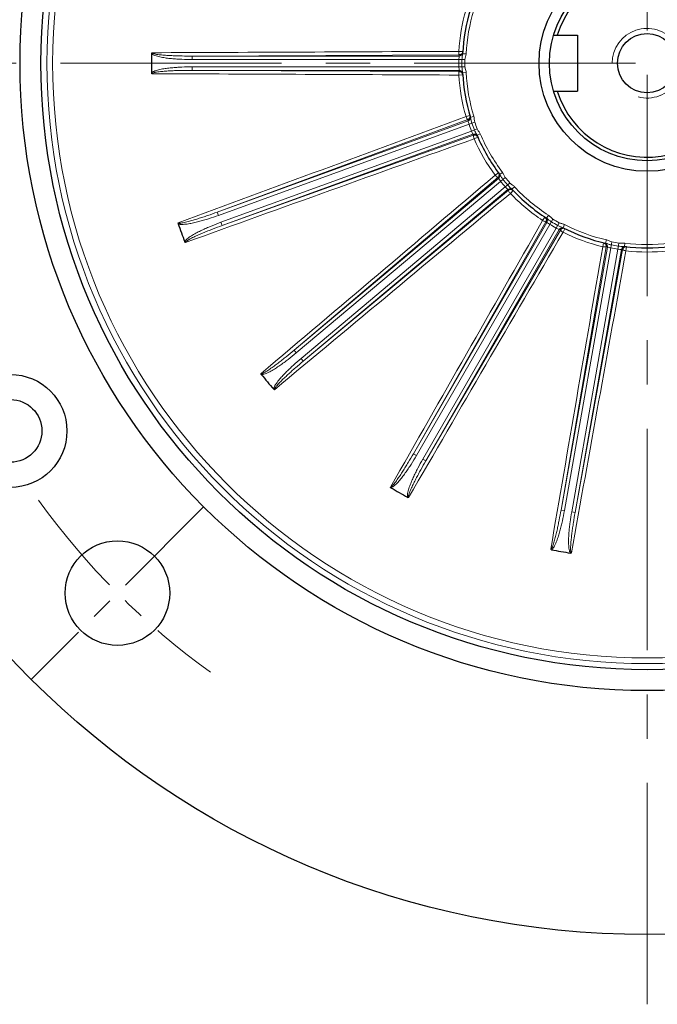
# Model space of a CAD drawing. Units: millimetres. Extents: x 205 to 1168, y 194 to 857.
# Drawn here: x 863 to 954, y 423 to 564 of the extents above; entities that cross this region are included whole.
import ezdxf

# ---------------------------------------------------------------- set-up
doc = ezdxf.new("R2010")
doc.units = ezdxf.units.MM
doc.linetypes.add('CENTER', pattern=[50.8, 31.75, -6.35, 6.35, -6.35])
for name, color, linetype, lineweight in [('가는선', 4, 'Continuous', 9), ('외형선', 7, 'Continuous', 25), ('중심선', 1, 'CENTER', 18), ('치수선', 2, 'Continuous', 13)]:
    doc.layers.add(name, color=color, linetype=linetype, lineweight=lineweight)
doc.styles.get("Standard").update_dxf_attribs({"font": 'BareunDotumPro1.ttf'})
doc.dimstyles.new('외형도 도면', dxfattribs={"dimscale": 9, "dimtxt": 1, "dimasz": 1, "dimexe": 0.5, "dimexo": 0.5, "dimgap": 0.5, "dimtad": 1, "dimdsep": 46, "dimtxsty": 'Standard', "dimcen": 0, "dimclrd": 256, "dimclre": 256, "dimclrt": 256, "dimazin": 2, "dimtfac": 1, "dimtix": 1, "dimtmove": 0, "dimatfit": 3, "dimfxl": 0, "dimarcsym": 0})

# ---------------------------------------------------------------- blocks, each defined once
blk = doc.blocks.new('*D217')
at = {"layer": 'Defpoints', "color": 0}
for p in [(982.69, 704.09), (1117.56, 704.09), (952.89, 432.59)]:
    blk.add_point(p, dxfattribs=at)
at = {"layer": '치수선', "lineweight": -2, "ltscale": 0.05}
for p, q in [((987.19, 704.09), (1122.06, 704.09)), ((1117.56, 441.59), (1117.56, 695.09)), ((957.39, 432.59), (1122.06, 432.59))]:
    blk.add_line(p, q, dxfattribs=at)
at = {"layer": '치수선'}
for points in [[(1119.06, 695.09), (1116.06, 695.09), (1117.56, 704.09)], [(1116.06, 441.59), (1119.06, 441.59), (1117.56, 432.59)]]:
    blk.add_solid(points, dxfattribs=at)
at = {"layer": '치수선', "insert": (1108.35, 574.84), "char_height": 9, "attachment_point": 5, "rotation": 90}
blk.add_mtext('272', dxfattribs=at)
blk = doc.blocks.new('*D218')
at = {"layer": 'Defpoints', "color": 0}
for p in [(847.92, 625.46), (1057.85, 489.71)]:
    blk.add_point(p, dxfattribs=at)
at = {"layer": '치수선', "lineweight": -2, "ltscale": 0.05}
blk.add_line((801.38, 655.56), (840.36, 630.35), dxfattribs=at)
at = {"layer": '치수선'}
blk.add_solid([(839.55, 629.09), (841.18, 631.61), (847.92, 625.46)], dxfattribs=at)
at = {"layer": '치수선', "insert": (822.73, 654.12), "char_height": 9, "attachment_point": 5, "rotation": 327.1112}
blk.add_mtext('%%c250', dxfattribs=at)
blk = doc.blocks.new('_None')
blk = doc.blocks.new('*D220')
at = {"layer": 'Defpoints', "color": 0}
for p in [(869.07, 590.37), (1036.7, 524.8)]:
    blk.add_point(p, dxfattribs=at)
at = {"layer": '치수선', "lineweight": -2, "ltscale": 0.05}
blk.add_line((860.69, 593.65), (800.76, 617.09), dxfattribs=at)
at = {"layer": '치수선'}
blk.add_solid([(860.14, 592.25), (861.24, 595.04), (869.07, 590.37)], dxfattribs=at)
at = {"layer": '치수선', "insert": (821.97, 619.94), "char_height": 9, "attachment_point": 5, "rotation": 338.6388}
blk.add_mtext('%%c180', dxfattribs=at)
blk = doc.blocks.new('*D225')
at = {"layer": 'Defpoints', "color": 0}
for p in [(952.89, 714.09), (864.5, 645.98), (889.25, 621.23), (936.74, 617.84), (952.89, 422.59)]:
    blk.add_point(p, dxfattribs=at)
at = {"layer": '치수선', "lineweight": -2, "ltscale": 0.05}
blk.add_line((892.43, 618.04), (911.96, 598.51), dxfattribs=at)
blk.add_arc((952.89, 557.59), 62.38, 98.274, 126.726, dxfattribs=at)
at = {"layer": '치수선'}
for points in [[(944.02, 617.82), (943.8, 620.81), (952.89, 619.96)], [(914.61, 608.72), (916.57, 606.45), (908.78, 601.69)]]:
    blk.add_solid(points, dxfattribs=at)
at = {"layer": '치수선', "insert": (925.23, 624.36), "char_height": 9, "attachment_point": 5, "rotation": 22.5}
blk.add_mtext('45%%d', dxfattribs=at)

msp = doc.modelspace()

# ---------------------------------------------------------------- linework, layer by layer
at = {"layer": '가는선', "linetype": 'Continuous'}
for p, q in [((925.941, 558.781), (887.617, 558.613)), ((887.617, 558.613), (887.617, 558.113)), ((887.617, 558.613), (925.931, 558.613)), ((887.617, 558.113), (925.893, 558.113)), ((926.44, 559.25), (925.858, 559.286)), ((926.759, 558.096), (925.893, 558.113)), ((926.423, 558.953), (926.922, 558.927)), ((887.617, 556.561), (887.617, 557.061)), ((925.893, 557.061), (887.617, 557.061)), ((925.931, 556.561), (887.617, 556.561)), ((887.617, 556.561), (925.941, 556.392)), ((925.893, 557.061), (926.759, 557.078)), ((926.44, 555.924), (925.858, 555.887)), ((926.423, 556.221), (926.922, 556.246)), ((927.158, 549.493), (891.202, 536.227)), ((927.466, 550.104), (926.907, 549.939)), ((927.552, 549.819), (928.03, 549.966)), ((891.202, 536.227), (927.206, 549.331)), ((891.373, 535.757), (927.341, 548.848)), ((927.341, 548.848), (928.16, 549.129)), ((928.509, 548.172), (927.701, 547.86)), ((927.701, 547.86), (891.733, 534.768)), ((927.907, 547.403), (891.904, 534.299)), ((891.904, 534.299), (927.974, 547.248)), ((928.604, 546.979), (928.07, 546.745)), ((928.486, 547.251), (928.947, 547.447)), ((931.478, 541.181), (902.228, 516.417)), ((902.228, 516.417), (931.578, 541.045)), ((931.559, 541.86), (931.09, 541.514)), ((931.736, 541.622), (932.135, 541.923)), ((931.87, 540.638), (932.544, 541.181)), ((902.549, 516.034), (931.87, 540.638)), ((932.547, 539.832), (903.225, 515.228)), ((933.199, 540.401), (932.547, 539.832)), ((933.493, 539.529), (933.859, 539.87)), ((932.897, 539.473), (903.546, 514.845)), ((903.546, 514.845), (933.013, 539.351)), ((933.696, 539.313), (933.274, 538.911)), ((891.202, 536.227), (891.373, 535.757)), ((938.224, 535.514), (937.901, 535.028)), ((938.472, 535.351), (938.744, 535.77)), ((891.904, 534.299), (891.733, 534.768)), ((938.38, 534.847), (919.364, 501.573)), ((919.364, 501.573), (938.521, 534.754)), ((919.797, 501.323), (938.935, 534.472)), ((939.846, 533.946), (920.708, 500.797)), ((938.935, 534.472), (939.382, 535.213)), ((940.264, 534.704), (939.846, 533.946)), ((940.839, 533.985), (941.066, 534.43)), ((940.298, 533.729), (921.141, 500.547)), ((921.141, 500.547), (940.449, 533.653)), ((941.104, 533.851), (940.845, 533.329)), ((947.032, 531.257), (940.543, 493.485)), ((940.543, 493.485), (947.196, 531.218)), ((941.035, 493.399), (947.682, 531.093)), ((946.658, 531.83), (946.521, 531.263)), ((946.947, 531.761), (947.059, 532.249)), ((947.682, 531.093), (947.849, 531.943)), ((948.852, 531.766), (948.718, 530.911)), ((949.638, 531.287), (949.699, 531.783)), ((949.933, 531.252), (949.868, 530.673)), ((948.718, 530.911), (942.072, 493.216)), ((949.217, 530.861), (942.564, 493.129)), ((942.564, 493.129), (949.385, 530.842)), ((902.228, 516.417), (902.549, 516.034)), ((903.546, 514.845), (903.225, 515.228)), ((919.364, 501.573), (919.797, 501.323)), ((921.141, 500.547), (920.708, 500.797)), ((940.543, 493.485), (941.035, 493.399)), ((942.564, 493.129), (942.072, 493.216))]:
    msp.add_line(p, q, dxfattribs=at)
for radius in [86.135, 85.32]:
    msp.add_circle((952.888, 557.587), radius, dxfattribs=at)
for centre, radius, start, end in [((952.888, 557.587), 27.083, 163.59753, 176.40247), ((952.888, 557.587), 26, 162.95531, 177.04469), ((952.888, 557.587), 27, 178.88369, 181.11631), ((932.681, 557.848), 6.793, 173.53615, 177.76518), ((952.888, 557.087), 27, 176.40247, 176.7607), ((952.888, 557.587), 26.567, 178.88369, 181.11631), ((952.888, 557.587), 26.134, 178.8837, 181.11629), ((925.642, 558.993), 1.282, 354.91268, 357.06211), ((932.695, 557.327), 6.808, 182.23944, 186.45923), ((952.888, 558.087), 27, 183.2393, 183.59753), ((952.888, 557.587), 27.083, 183.59753, 196.40247), ((952.888, 557.587), 26, 182.95531, 197.04469), ((929.671, 550.953), 2.944, 200.14927, 201.41235), ((953.059, 557.117), 27, 196.40247, 196.7607), ((933.81, 550.921), 6.793, 193.53615, 197.76518), ((952.888, 557.587), 27, 198.88369, 201.11631), ((952.888, 557.587), 26.567, 198.88369, 201.11631), ((952.888, 557.587), 26.134, 198.8837, 201.1163), ((934, 550.435), 6.805, 202.2386, 206.46007), ((952.717, 558.057), 27, 203.2393, 203.59753), ((952.888, 557.587), 27.083, 203.59753, 216.40247), ((952.888, 557.587), 26, 202.95531, 217.04469), ((933.34, 543.413), 2.944, 220.14927, 221.41235), ((932.53, 542.623), 1.812, 225.45037, 227.0809), ((953.209, 557.204), 27, 216.40247, 216.7607), ((937.24, 544.798), 6.793, 213.53615, 217.76518), ((952.888, 557.587), 26.134, 218.8837, 221.11629), ((952.888, 557.587), 27, 218.88369, 221.11631), ((952.888, 557.587), 26.567, 218.88369, 221.11631), ((937.587, 544.408), 6.808, 222.23942, 226.45925), ((932.92, 538.996), 1.282, 42.93574, 45.22566), ((952.888, 557.587), 26, 222.95531, 237.04469), ((952.566, 557.97), 27, 223.2393, 223.59753), ((952.888, 557.587), 27.083, 223.59753, 236.40247), ((938.047, 534.695), 1.282, 54.91585, 57.06232), ((953.321, 557.337), 27, 236.40247, 236.7607), ((942.558, 540.217), 6.793, 233.53615, 237.76518), ((952.888, 557.587), 27, 238.88369, 241.11631), ((952.888, 557.587), 26.567, 238.88369, 241.11631), ((952.888, 557.587), 26.134, 238.8837, 241.11629), ((943.017, 539.97), 6.808, 242.23942, 246.45925), ((952.888, 557.587), 26, 242.95531, 257.04469), ((952.455, 557.837), 27, 243.2393, 243.59753), ((942.323, 535.875), 2.944, 238.58764, 239.85073), ((952.888, 557.587), 27.083, 243.59753, 256.40247), ((953.38, 557.5), 27, 256.40247, 256.7607), ((946.772, 530.999), 1.282, 74.91584, 77.06232), ((949.122, 537.732), 6.793, 253.53615, 257.76518), ((952.888, 557.587), 27, 258.88369, 261.11631), ((952.888, 557.587), 26.567, 258.88369, 261.11631), ((952.888, 557.587), 26.134, 258.8837, 261.11629), ((952.888, 557.587), 26, 262.95531, 277.04469), ((949.637, 537.656), 6.808, 262.23942, 266.45925), ((952.395, 557.674), 27, 263.2393, 263.59753), ((952.888, 557.587), 27.083, 263.59753, 276.40247)]:
    msp.add_arc(centre, radius, start, end, dxfattribs=at)
at = {"layer": '가는선', "ltscale": 0.05}
msp.add_arc((952.888, 557.587), 5, 255.0003, 180, dxfattribs=at)
at = {"layer": '가는선', "linetype": 'Continuous'}
for points, knots in [([(881.776, 558.973), (881.812, 558.923), (881.911, 558.842), (882.131, 558.726), (882.425, 558.621), (882.786, 558.525), (883.274, 558.422), (883.889, 558.326), (884.631, 558.242), (885.376, 558.182), (886.371, 558.128), (887.118, 558.113), (887.617, 558.113)], [0, 0, 0, 0, 0.0311248, 0.0623645, 0.1248392, 0.187345, 0.2498569, 0.3748733, 0.4998982, 0.6249259, 0.7499548, 1, 1, 1, 1]), ([(881.82, 559.089), (881.819, 559.059), (881.877, 559.013), (881.984, 558.969), (882.134, 558.926), (882.313, 558.889), (882.554, 558.848), (882.857, 558.808), (883.221, 558.77), (883.587, 558.739), (884.074, 558.704), (884.684, 558.67), (885.417, 558.642), (886.394, 558.617), (887.128, 558.612), (887.617, 558.613)], [0, 0, 0, 0, 0.015174, 0.0308085, 0.0620686, 0.0933355, 0.1246023, 0.1871319, 0.2496618, 0.3121914, 0.3747208, 0.4997775, 0.6248341, 0.7498907, 1, 1, 1, 1]), ([(925.941, 558.781), (925.924, 558.784), (925.899, 558.849), (925.878, 558.947), (925.862, 559.106), (925.858, 559.223), (925.858, 559.286)], [0, 0, 0, 0, 0.1012597, 0.3198615, 0.6347388, 1, 1, 1, 1]), ([(926.43, 559.084), (926.425, 559.001), (926.373, 558.835), (926.246, 558.715), (926.173, 558.675)], [0, 0, 0, 0, 0.4999648, 1, 1, 1, 1]), ([(926.326, 558.104), (926.329, 558.251), (926.352, 558.535), (926.416, 558.815), (926.423, 558.953)], [0, 0, 0, 0, 0.5132741, 1, 1, 1, 1]), ([(926.759, 558.096), (926.761, 558.229), (926.845, 558.487), (926.907, 558.747), (926.919, 558.879)], [0, 0, 0, 0, 0.5001428, 1, 1, 1, 1]), ([(887.617, 557.061), (887.118, 557.061), (886.371, 557.046), (885.376, 556.992), (884.631, 556.932), (883.889, 556.848), (883.273, 556.752), (882.786, 556.649), (882.425, 556.552), (882.13, 556.448), (881.911, 556.331), (881.812, 556.251), (881.776, 556.2)], [0, 0, 0, 0, 0.2500533, 0.3750861, 0.5001177, 0.6251462, 0.7501659, 0.812679, 0.8751855, 0.9376586, 0.9688927, 1, 1, 1, 1]), ([(887.617, 556.561), (887.128, 556.562), (886.394, 556.556), (885.417, 556.532), (884.684, 556.503), (884.074, 556.47), (883.586, 556.435), (883.221, 556.404), (882.856, 556.366), (882.554, 556.326), (882.312, 556.285), (882.134, 556.248), (881.983, 556.205), (881.877, 556.161), (881.818, 556.114), (881.82, 556.085)], [0, 0, 0, 0, 0.2501241, 0.3751881, 0.5002521, 0.625316, 0.687849, 0.7503823, 0.8129157, 0.8754485, 0.9067167, 0.9379845, 0.9692431, 0.9848725, 1, 1, 1, 1]), ([(926.43, 556.089), (926.425, 556.173), (926.373, 556.339), (926.246, 556.459), (926.173, 556.499)], [0, 0, 0, 0, 0.4999648, 1, 1, 1, 1]), ([(926.396, 556.437), (926.388, 556.487), (926.35, 556.696), (926.329, 556.908), (926.326, 557.069)], [0, 0, 0, 0, 0.2405262, 1, 1, 1, 1]), ([(926.874, 556.553), (926.853, 556.64), (926.802, 556.811), (926.76, 556.988), (926.759, 557.078)], [0, 0, 0, 0, 0.4999616, 1, 1, 1, 1]), ([(925.858, 555.887), (925.858, 555.951), (925.862, 556.067), (925.878, 556.227), (925.899, 556.325), (925.924, 556.39), (925.941, 556.392)], [0, 0, 0, 0, 0.3652613, 0.6801386, 0.8987403, 1, 1, 1, 1]), ([(927.145, 549.495), (927.128, 549.503), (927.094, 549.545), (927.043, 549.626), (926.986, 549.742), (926.949, 549.83), (926.93, 549.878)], [0, 0, 0, 0, 0.1279316, 0.3505513, 0.6509284, 1, 1, 1, 1]), ([(927.158, 549.493), (927.156, 549.492), (927.151, 549.493), (927.147, 549.494), (927.145, 549.495)], [0, 0, 0, 0, 0.4567546, 1, 1, 1, 1]), ([(927.513, 549.945), (927.537, 549.865), (927.545, 549.691), (927.466, 549.535), (927.412, 549.472)], [0, 0, 0, 0, 0.4999648, 1, 1, 1, 1]), ([(927.751, 548.988), (927.703, 549.127), (927.628, 549.402), (927.592, 549.687), (927.552, 549.819)], [0, 0, 0, 0, 0.5132815, 1, 1, 1, 1]), ([(928.16, 549.129), (928.114, 549.262), (928.108, 549.55), (928.071, 549.831), (928.03, 549.966)], [0, 0, 0, 0, 0.5002426, 1, 1, 1, 1]), ([(928.947, 547.447), (928.892, 547.577), (928.738, 547.815), (928.56, 548.04), (928.509, 548.172)], [0, 0, 0, 0, 0.5000862, 1, 1, 1, 1]), ([(928.07, 546.745), (928.048, 546.805), (928.012, 546.916), (927.972, 547.071), (927.959, 547.17), (927.959, 547.24), (927.974, 547.248)], [0, 0, 0, 0, 0.3652613, 0.6801386, 0.8987403, 1, 1, 1, 1]), ([(928.416, 547.393), (928.362, 547.492), (928.243, 547.692), (928.148, 547.904), (928.105, 548.016)], [0, 0, 0, 0, 0.486034, 1, 1, 1, 1]), ([(928.538, 547.131), (928.505, 547.207), (928.399, 547.346), (928.238, 547.414), (928.156, 547.427)], [0, 0, 0, 0, 0.4999648, 1, 1, 1, 1]), ([(931.258, 541.331), (931.248, 541.342), (931.204, 541.385), (931.163, 541.43), (931.132, 541.465)], [0, 0, 0, 0, 0.2377783, 1, 1, 1, 1]), ([(931.391, 541.215), (931.384, 541.221), (931.351, 541.246), (931.319, 541.274), (931.295, 541.296)], [0, 0, 0, 0, 0.2157976, 1, 1, 1, 1]), ([(931.478, 541.181), (931.468, 541.175), (931.433, 541.187), (931.408, 541.203), (931.391, 541.215)], [0, 0, 0, 0, 0.338397, 1, 1, 1, 1]), ([(931.752, 541.496), (931.764, 541.414), (931.744, 541.24), (931.642, 541.099), (931.578, 541.045)], [0, 0, 0, 0, 0.4999625, 1, 1, 1, 1]), ([(932.207, 540.91), (932.116, 541.023), (931.951, 541.257), (931.82, 541.512), (931.736, 541.622)], [0, 0, 0, 0, 0.5132815, 1, 1, 1, 1]), ([(932.544, 541.181), (932.455, 541.291), (932.351, 541.559), (932.221, 541.811), (932.135, 541.923)], [0, 0, 0, 0, 0.5002426, 1, 1, 1, 1]), ([(933.335, 539.676), (933.256, 539.743), (933.093, 539.88), (932.945, 540.034), (932.873, 540.117)], [0, 0, 0, 0, 0.486291, 1, 1, 1, 1]), ([(933.371, 539.566), (933.292, 539.592), (933.118, 539.603), (932.961, 539.527), (932.897, 539.473)], [0, 0, 0, 0, 0.4999625, 1, 1, 1, 1]), ([(933.823, 539.907), (933.729, 540), (933.515, 540.158), (933.286, 540.301), (933.199, 540.401)], [0, 0, 0, 0, 0.4999984, 1, 1, 1, 1]), ([(933.123, 539.109), (933.088, 539.16), (933.043, 539.23), (933.01, 539.311), (933.007, 539.344), (933.013, 539.351)], [0, 0, 0, 0, 0.6879556, 0.8926571, 1, 1, 1, 1]), ([(933.274, 538.911), (933.261, 538.927), (933.208, 538.991), (933.158, 539.058), (933.123, 539.109)], [0, 0, 0, 0, 0.2581806, 1, 1, 1, 1]), ([(885.591, 534.568), (885.642, 534.533), (885.762, 534.491), (886.008, 534.457), (886.321, 534.459), (886.693, 534.492), (887.186, 534.562), (887.797, 534.682), (888.524, 534.857), (889.244, 535.056), (890.198, 535.345), (890.905, 535.587), (891.373, 535.757)], [0, 0, 0, 0, 0.0311248, 0.0623645, 0.1248392, 0.187345, 0.2498569, 0.3748733, 0.4998982, 0.6249259, 0.7499548, 1, 1, 1, 1]), ([(885.592, 534.692), (885.601, 534.664), (885.672, 534.64), (885.787, 534.635), (885.943, 534.646), (886.123, 534.672), (886.364, 534.716), (886.662, 534.782), (887.018, 534.871), (887.372, 534.967), (887.842, 535.101), (888.427, 535.278), (889.125, 535.502), (890.052, 535.813), (890.743, 536.059), (891.202, 536.227)], [0, 0, 0, 0, 0.015174, 0.0308085, 0.0620686, 0.0933355, 0.1246023, 0.1871319, 0.2496618, 0.3121914, 0.3747208, 0.4997775, 0.6248341, 0.7498907, 1, 1, 1, 1]), ([(938.362, 535.423), (938.432, 535.377), (938.55, 535.248), (938.59, 535.078), (938.588, 534.995)], [0, 0, 0, 0, 0.4999648, 1, 1, 1, 1]), ([(939.158, 534.842), (939.033, 534.918), (938.799, 535.081), (938.588, 535.275), (938.472, 535.351)], [0, 0, 0, 0, 0.5132815, 1, 1, 1, 1]), ([(939.382, 535.213), (939.268, 535.281), (939.087, 535.483), (938.893, 535.667), (938.784, 535.744)], [0, 0, 0, 0, 0.5001471, 1, 1, 1, 1]), ([(891.733, 534.768), (891.265, 534.598), (890.568, 534.328), (889.651, 533.937), (888.972, 533.626), (888.303, 533.294), (887.757, 532.992), (887.334, 532.729), (887.028, 532.515), (886.787, 532.316), (886.621, 532.132), (886.555, 532.022), (886.539, 531.962)], [0, 0, 0, 0, 0.2500533, 0.3750861, 0.5001177, 0.6251462, 0.7501659, 0.812679, 0.8751855, 0.9376586, 0.9688927, 1, 1, 1, 1]), ([(891.904, 534.299), (891.444, 534.133), (890.757, 533.876), (889.847, 533.519), (889.168, 533.242), (888.606, 533.002), (888.16, 532.802), (887.827, 532.648), (887.498, 532.487), (887.227, 532.346), (887.014, 532.225), (886.859, 532.129), (886.732, 532.038), (886.648, 531.96), (886.608, 531.896), (886.619, 531.868)], [0, 0, 0, 0, 0.2501241, 0.3751881, 0.5002521, 0.625316, 0.687849, 0.7503823, 0.8129157, 0.8754485, 0.9067167, 0.9379845, 0.9692431, 0.9848725, 1, 1, 1, 1]), ([(938.122, 534.914), (938.104, 534.922), (938.029, 534.958), (937.956, 534.997), (937.901, 535.028)], [0, 0, 0, 0, 0.2369479, 1, 1, 1, 1]), ([(938.38, 534.847), (938.374, 534.84), (938.341, 534.837), (938.256, 534.856), (938.179, 534.888), (938.122, 534.914)], [0, 0, 0, 0, 0.1073427, 0.3120443, 1, 1, 1, 1]), ([(940.64, 534.068), (940.543, 534.105), (940.343, 534.177), (940.151, 534.272), (940.055, 534.325)], [0, 0, 0, 0, 0.486291, 1, 1, 1, 1]), ([(941.066, 534.43), (940.94, 534.494), (940.67, 534.579), (940.388, 534.635), (940.264, 534.704)], [0, 0, 0, 0, 0.4998967, 1, 1, 1, 1]), ([(940.712, 533.978), (940.629, 533.975), (940.461, 533.926), (940.339, 533.801), (940.298, 533.729)], [0, 0, 0, 0, 0.4999625, 1, 1, 1, 1]), ([(940.449, 533.64), (940.448, 533.643), (940.447, 533.647), (940.448, 533.651), (940.449, 533.653)], [0, 0, 0, 0, 0.5432376, 1, 1, 1, 1]), ([(940.789, 533.362), (940.745, 533.389), (940.664, 533.441), (940.56, 533.518), (940.489, 533.581), (940.453, 533.622), (940.449, 533.64)], [0, 0, 0, 0, 0.3490748, 0.6494534, 0.8720721, 1, 1, 1, 1]), ([(947.032, 531.257), (947.027, 531.24), (946.958, 531.228), (946.859, 531.224), (946.698, 531.236), (946.583, 531.252), (946.521, 531.263)], [0, 0, 0, 0, 0.1012598, 0.3198615, 0.6347388, 1, 1, 1, 1]), ([(946.819, 531.791), (946.9, 531.772), (947.054, 531.691), (947.15, 531.545), (947.177, 531.467)], [0, 0, 0, 0, 0.4999648, 1, 1, 1, 1]), ([(947.766, 531.518), (947.622, 531.547), (947.346, 531.619), (947.082, 531.73), (946.947, 531.761)], [0, 0, 0, 0, 0.5132815, 1, 1, 1, 1]), ([(947.849, 531.943), (947.718, 531.968), (947.479, 532.096), (947.234, 532.202), (947.105, 532.237)], [0, 0, 0, 0, 0.5001471, 1, 1, 1, 1]), ([(949.423, 531.298), (949.319, 531.299), (949.106, 531.298), (948.893, 531.322), (948.785, 531.339)], [0, 0, 0, 0, 0.486291, 1, 1, 1, 1]), ([(949.699, 531.783), (949.559, 531.801), (949.276, 531.788), (948.991, 531.744), (948.852, 531.766)], [0, 0, 0, 0, 0.4998967, 1, 1, 1, 1]), ([(949.768, 531.271), (949.685, 531.281), (949.512, 531.258), (949.372, 531.154), (949.32, 531.089)], [0, 0, 0, 0, 0.4999648, 1, 1, 1, 1]), ([(949.868, 530.673), (949.805, 530.684), (949.691, 530.708), (949.537, 530.752), (949.444, 530.789), (949.384, 530.824), (949.385, 530.842)], [0, 0, 0, 0, 0.3652613, 0.6801386, 0.8987403, 1, 1, 1, 1]), ([(897.481, 513.056), (897.499, 513.033), (897.574, 513.034), (897.684, 513.069), (897.826, 513.133), (897.987, 513.219), (898.198, 513.343), (898.456, 513.507), (898.76, 513.712), (899.06, 513.923), (899.456, 514.21), (899.944, 514.576), (900.524, 515.026), (901.288, 515.635), (901.854, 516.102), (902.228, 516.417)], [0, 0, 0, 0, 0.015175, 0.0308096, 0.0620695, 0.0933364, 0.1246031, 0.1871326, 0.2496625, 0.3121921, 0.3747214, 0.4997779, 0.6248345, 0.7498909, 1, 1, 1, 1]), ([(897.522, 512.939), (897.582, 512.924), (897.709, 512.925), (897.952, 512.978), (898.245, 513.087), (898.584, 513.245), (899.023, 513.48), (899.557, 513.801), (900.179, 514.214), (900.789, 514.647), (901.585, 515.245), (902.167, 515.714), (902.549, 516.034)], [0, 0, 0, 0, 0.0311248, 0.0623645, 0.1248392, 0.187345, 0.2498569, 0.3748733, 0.4998982, 0.6249259, 0.7499548, 1, 1, 1, 1]), ([(903.225, 515.228), (902.844, 514.908), (902.281, 514.416), (901.553, 513.736), (901.021, 513.211), (900.506, 512.669), (900.097, 512.2), (899.79, 511.807), (899.575, 511.502), (899.417, 511.232), (899.324, 511.002), (899.299, 510.877), (899.304, 510.815)], [0, 0, 0, 0, 0.2500533, 0.3750861, 0.5001177, 0.6251462, 0.7501659, 0.812679, 0.8751855, 0.9376586, 0.9688927, 1, 1, 1, 1]), ([(903.546, 514.845), (903.171, 514.532), (902.613, 514.056), (901.88, 513.409), (901.337, 512.917), (900.891, 512.499), (900.54, 512.159), (900.281, 511.9), (900.026, 511.636), (899.819, 511.411), (899.661, 511.224), (899.548, 511.081), (899.46, 510.952), (899.407, 510.85), (899.392, 510.776), (899.412, 510.754)], [0, 0, 0, 0, 0.2501242, 0.3751881, 0.5002521, 0.6253161, 0.6878491, 0.7503823, 0.8129158, 0.8754486, 0.9067168, 0.9379846, 0.9692432, 0.9848726, 1, 1, 1, 1]), ([(916.053, 496.791), (916.078, 496.776), (916.148, 496.803), (916.239, 496.873), (916.351, 496.982), (916.472, 497.118), (916.629, 497.307), (916.815, 497.549), (917.03, 497.846), (917.24, 498.146), (917.514, 498.551), (917.848, 499.063), (918.239, 499.683), (918.749, 500.517), (919.12, 501.149), (919.364, 501.573)], [0, 0, 0, 0, 0.015174, 0.0308085, 0.0620686, 0.0933355, 0.1246023, 0.1871319, 0.2496618, 0.3121914, 0.3747208, 0.4997775, 0.6248341, 0.7498907, 1, 1, 1, 1]), ([(916.131, 496.696), (916.193, 496.702), (916.312, 496.747), (916.522, 496.879), (916.761, 497.082), (917.024, 497.346), (917.357, 497.717), (917.748, 498.202), (918.192, 498.803), (918.617, 499.418), (919.161, 500.252), (919.548, 500.892), (919.797, 501.323)], [0, 0, 0, 0, 0.0311248, 0.0623645, 0.1248392, 0.187345, 0.2498569, 0.3748733, 0.4998982, 0.6249259, 0.7499548, 1, 1, 1, 1]), ([(920.708, 500.797), (920.459, 500.366), (920.098, 499.711), (919.647, 498.823), (919.327, 498.148), (919.028, 497.463), (918.804, 496.881), (918.649, 496.408), (918.552, 496.047), (918.496, 495.74), (918.487, 495.492), (918.506, 495.365), (918.533, 495.309)], [0, 0, 0, 0, 0.2500533, 0.3750861, 0.5001177, 0.6251462, 0.7501659, 0.812679, 0.8751855, 0.9376586, 0.9688927, 1, 1, 1, 1]), ([(921.141, 500.547), (920.895, 500.125), (920.534, 499.487), (920.066, 498.628), (919.724, 497.979), (919.448, 497.434), (919.234, 496.994), (919.079, 496.662), (918.93, 496.327), (918.813, 496.045), (918.728, 495.816), (918.67, 495.643), (918.632, 495.491), (918.617, 495.377), (918.628, 495.303), (918.655, 495.289)], [0, 0, 0, 0, 0.2501241, 0.3751881, 0.5002521, 0.625316, 0.687849, 0.7503823, 0.8129157, 0.8754485, 0.9067167, 0.9379845, 0.9692431, 0.9848725, 1, 1, 1, 1]), ([(939.067, 487.859), (939.096, 487.853), (939.153, 487.903), (939.214, 488), (939.283, 488.141), (939.35, 488.31), (939.432, 488.541), (939.524, 488.832), (939.625, 489.184), (939.72, 489.539), (939.839, 490.013), (939.977, 490.608), (940.132, 491.325), (940.326, 492.283), (940.459, 493.004), (940.543, 493.485)], [0, 0, 0, 0, 0.015174, 0.0308085, 0.0620686, 0.0933355, 0.1246023, 0.1871319, 0.2496618, 0.3121914, 0.3747208, 0.4997775, 0.6248341, 0.7498907, 1, 1, 1, 1]), ([(939.174, 487.796), (939.23, 487.823), (939.327, 487.906), (939.479, 488.103), (939.633, 488.374), (939.791, 488.713), (939.977, 489.175), (940.179, 489.765), (940.39, 490.481), (940.579, 491.204), (940.804, 492.175), (940.949, 492.908), (941.035, 493.399)], [0, 0, 0, 0, 0.0311248, 0.0623645, 0.1248392, 0.187345, 0.2498569, 0.3748733, 0.4998981, 0.6249259, 0.7499548, 1, 1, 1, 1]), ([(942.072, 493.216), (941.985, 492.725), (941.87, 491.987), (941.75, 490.998), (941.68, 490.254), (941.634, 489.508), (941.622, 488.885), (941.639, 488.387), (941.671, 488.015), (941.723, 487.707), (941.799, 487.471), (941.861, 487.359), (941.905, 487.315)], [0, 0, 0, 0, 0.2500533, 0.3750861, 0.5001177, 0.6251462, 0.7501659, 0.812679, 0.8751855, 0.9376586, 0.9688927, 1, 1, 1, 1]), ([(942.564, 493.129), (942.478, 492.648), (942.356, 491.925), (942.211, 490.958), (942.111, 490.231), (942.038, 489.625), (941.988, 489.138), (941.955, 488.773), (941.93, 488.407), (941.916, 488.102), (941.915, 487.858), (941.92, 487.675), (941.936, 487.52), (941.961, 487.408), (941.997, 487.341), (942.026, 487.338)], [0, 0, 0, 0, 0.2501241, 0.3751881, 0.5002521, 0.625316, 0.687849, 0.7503823, 0.8129157, 0.8754485, 0.9067167, 0.9379845, 0.9692431, 0.9848725, 1, 1, 1, 1])]:
    msp.add_open_spline(points, degree=3, knots=knots, dxfattribs=at)
for points in [[(925.858, 559.286), (911.179, 559.219), (896.499, 559.154), (881.82, 559.089)], [(926.173, 558.675), (926.1, 558.635), (926.014, 558.613), (925.931, 558.613)], [(926.173, 556.499), (926.1, 556.539), (926.014, 556.561), (925.931, 556.561)], [(926.922, 556.246), (926.917, 556.35), (926.899, 556.453), (926.874, 556.553)], [(881.82, 556.085), (896.499, 556.02), (911.179, 555.955), (925.858, 555.887)], [(926.423, 556.221), (926.419, 556.293), (926.408, 556.365), (926.396, 556.437)], [(926.907, 549.939), (913.136, 544.855), (899.364, 539.774), (885.592, 534.692)], [(927.412, 549.472), (927.357, 549.41), (927.284, 549.359), (927.206, 549.331)], [(886.619, 531.868), (900.436, 536.828), (914.252, 541.788), (928.07, 546.745)], [(928.156, 547.427), (928.074, 547.44), (927.986, 547.432), (927.907, 547.403)], [(928.486, 547.251), (928.466, 547.3), (928.442, 547.347), (928.416, 547.393)], [(931.09, 541.514), (919.888, 532.027), (908.684, 522.542), (897.481, 513.056)], [(931.657, 541.727), (931.707, 541.661), (931.741, 541.579), (931.752, 541.496)], [(933.493, 539.529), (933.444, 539.582), (933.39, 539.629), (933.335, 539.676)], [(933.582, 539.433), (933.525, 539.494), (933.451, 539.541), (933.371, 539.566)], [(899.412, 510.754), (910.699, 520.14), (921.986, 529.527), (933.274, 538.911)], [(937.901, 535.028), (930.62, 522.282), (923.336, 509.537), (916.053, 496.791)], [(938.588, 534.995), (938.586, 534.912), (938.562, 534.827), (938.521, 534.754)], [(940.839, 533.985), (940.775, 534.017), (940.707, 534.043), (940.64, 534.068)], [(940.956, 533.925), (940.881, 533.963), (940.795, 533.981), (940.712, 533.978)], [(918.655, 495.289), (926.051, 507.969), (933.446, 520.65), (940.845, 533.329)], [(946.521, 531.263), (944.038, 516.795), (941.552, 502.327), (939.067, 487.859)], [(947.177, 531.467), (947.204, 531.388), (947.211, 531.3), (947.196, 531.218)], [(949.32, 531.089), (949.268, 531.024), (949.231, 530.943), (949.217, 530.861)], [(949.638, 531.287), (949.566, 531.296), (949.494, 531.297), (949.423, 531.298)], [(942.026, 487.338), (944.639, 501.783), (947.252, 516.228), (949.868, 530.673)]]:
    msp.add_open_spline(points, degree=3, dxfattribs=at)
at = {"layer": '외형선'}
for p, q in [((939.471, 561.587), (942.888, 561.587)), ((942.888, 561.587), (942.888, 553.587)), ((939.471, 553.587), (942.888, 553.587))]:
    msp.add_line(p, q, dxfattribs=at)
at = {"layer": '외형선', "linetype": 'Continuous'}
for centre, radius in [((952.888, 557.587), 125), ((952.888, 557.587), 87), ((952.888, 557.587), 15.5), ((952.888, 557.587), 14), ((952.888, 557.587), 4.25), ((861.522, 504.837), 8.1), ((861.522, 504.837), 4.5), ((876.874, 481.573), 7.5)]:
    msp.add_circle(centre, radius, dxfattribs=at)
at = {"layer": '외형선'}
msp.add_circle((952.888, 557.587), 90, dxfattribs=at)
at = {"layer": '외형선', "linetype": 'Continuous'}
for centre, radius, start, end in [((952.888, 557.587), 13.5, 197.23529, 162.76471), ((952.888, 557.587), 26.5, 162.9553, 177.04472), ((952.888, 557.587), 71.125, 178.8829, 181.1171), ((925.94, 559.273), 0.492, 270.10541, 275.337), ((925.945, 559.275), 0.493, 298.66238, 306.47094), ((925.94, 555.901), 0.492, 84.66316, 89.8946), ((925.945, 555.898), 0.493, 53.52937, 61.3379), ((952.888, 557.587), 26.5, 182.9553, 197.04472), ((926.989, 549.954), 0.492, 290.10541, 295.337), ((952.888, 557.587), 26.5, 202.95532, 217.04472), ((952.888, 557.587), 26.5, 222.9553, 237.04472), ((952.888, 557.587), 71.125, 198.8829, 201.1171), ((952.888, 557.587), 26.5, 242.9553, 257.04472), ((940.874, 533.407), 0.492, 144.66316, 149.8946), ((946.546, 531.347), 0.493, 18.66238, 26.47094), ((952.888, 557.587), 26.5, 262.9553, 277.04472), ((949.869, 530.756), 0.492, 164.66316, 169.8946), ((952.888, 557.587), 71.125, 218.8829, 221.1171), ((952.888, 557.587), 71.125, 238.8829, 241.1171), ((952.888, 557.587), 71.125, 258.8829, 261.1171)]:
    msp.add_arc(centre, radius, start, end, dxfattribs=at)
for points in [[(881.776, 558.976), (881.777, 559.016), (881.79, 559.061), (881.82, 559.089)], [(926.182, 558.843), (926.122, 558.81), (926.054, 558.79), (925.986, 558.783)], [(881.82, 556.085), (881.791, 556.114), (881.777, 556.159), (881.776, 556.2)], [(926.182, 556.331), (926.122, 556.363), (926.054, 556.384), (925.986, 556.39)], [(927.363, 549.633), (927.318, 549.582), (927.261, 549.539), (927.199, 549.51)], [(928.222, 547.272), (928.14, 547.285), (928.052, 547.276), (927.974, 547.248)], [(928.526, 547.103), (928.45, 547.191), (928.337, 547.255), (928.222, 547.272)], [(928.604, 546.979), (928.584, 547.023), (928.557, 547.066), (928.526, 547.103)], [(931.622, 541.383), (931.592, 541.306), (931.541, 541.234), (931.478, 541.181)], [(933.237, 539.458), (933.156, 539.442), (933.077, 539.404), (933.013, 539.351)], [(938.224, 535.514), (938.264, 535.487), (938.301, 535.453), (938.332, 535.416)], [(938.332, 535.416), (938.406, 535.326), (938.45, 535.203), (938.447, 535.087)], [(885.59, 534.57), (885.577, 534.608), (885.574, 534.655), (885.592, 534.692)], [(938.447, 535.087), (938.445, 535.004), (938.421, 534.919), (938.38, 534.847)], [(940.623, 533.831), (940.564, 533.795), (940.512, 533.747), (940.473, 533.691)], [(886.619, 531.868), (886.582, 531.886), (886.554, 531.924), (886.539, 531.962)], [(947.013, 531.505), (947.04, 531.426), (947.047, 531.338), (947.032, 531.257)], [(949.487, 531.069), (949.445, 531.015), (949.413, 530.952), (949.395, 530.886)], [(897.521, 512.941), (897.495, 512.972), (897.476, 513.016), (897.481, 513.056)], [(899.412, 510.754), (899.371, 510.759), (899.332, 510.784), (899.305, 510.815)], [(916.13, 496.697), (916.095, 496.718), (916.062, 496.752), (916.053, 496.791)], [(918.655, 495.289), (918.615, 495.279), (918.569, 495.289), (918.533, 495.309)], [(939.172, 487.797), (939.132, 487.805), (939.09, 487.825), (939.067, 487.859)], [(942.026, 487.338), (941.992, 487.315), (941.946, 487.309), (941.905, 487.315)]]:
    msp.add_open_spline(points, degree=3, dxfattribs=at)
for points, knots in [([(926.44, 559.25), (926.435, 559.178), (926.394, 559.034), (926.296, 558.922), (926.238, 558.879)], [0, 0, 0, 0, 0.4997763, 1, 1, 1, 1]), ([(926.44, 555.924), (926.435, 555.996), (926.394, 556.139), (926.296, 556.252), (926.238, 556.295)], [0, 0, 0, 0, 0.4997763, 1, 1, 1, 1]), ([(927.466, 550.104), (927.49, 550.024), (927.496, 549.851), (927.417, 549.696), (927.363, 549.633)], [0, 0, 0, 0, 0.499965, 1, 1, 1, 1]), ([(931.559, 541.86), (931.608, 541.794), (931.673, 541.633), (931.653, 541.46), (931.622, 541.383)], [0, 0, 0, 0, 0.499965, 1, 1, 1, 1]), ([(933.696, 539.313), (933.639, 539.373), (933.492, 539.465), (933.319, 539.475), (933.237, 539.458)], [0, 0, 0, 0, 0.499965, 1, 1, 1, 1]), ([(941.104, 533.851), (941.03, 533.888), (940.86, 533.924), (940.693, 533.874), (940.623, 533.831)], [0, 0, 0, 0, 0.499965, 1, 1, 1, 1]), ([(946.658, 531.83), (946.727, 531.813), (946.862, 531.747), (946.955, 531.631), (946.987, 531.567)], [0, 0, 0, 0, 0.4997763, 1, 1, 1, 1]), ([(949.933, 531.252), (949.85, 531.261), (949.678, 531.238), (949.539, 531.133), (949.487, 531.069)], [0, 0, 0, 0, 0.499965, 1, 1, 1, 1])]:
    msp.add_open_spline(points, degree=3, knots=knots, dxfattribs=at)
at = {"layer": '중심선'}
for p, q in [((952.888, 422.587), (952.888, 714.087)), ((817.888, 557.587), (1087.888, 557.587))]:
    msp.add_line(p, q, dxfattribs=at)
at = {"layer": '중심선', "ltscale": 0.5}
msp.add_line((889.248, 493.947), (864.499, 469.198), dxfattribs=at)
msp.add_arc((952.888, 557.587), 107.5, 215.66245, 234.33755, dxfattribs=at)

# ---------------------------------------------------------------- dimensions: what is measured, and where the dimension line sits
at = {"layer": '치수선', "ltscale": 0.05}
dim = msp.add_angular_dim_2l(base=(936.743, 617.839), line1=((889.248, 621.226), (864.499, 645.975)), line2=((952.888, 422.587), (952.888, 714.087)), dimstyle='외형도 도면', dxfattribs=at)
dim.commit()
dim.dimension.update_dxf_attribs({"geometry": '*D225', "text_midpoint": (925.228, 624.363)})
dim = msp.add_linear_dim(base=(1117.561, 704.087), p1=(952.888, 432.587), p2=(982.688, 704.087), angle=90, text='272', dimstyle='외형도 도면', override={"dimtmove": 0}, dxfattribs=at)
dim.commit()
dim.dimension.update_dxf_attribs({"geometry": '*D217', "text_midpoint": (1117.561, 574.837), "dimtype": 160})
dim = msp.add_diameter_dim_2p(p1=(1057.853, 489.711), p2=(847.922, 625.463), dimstyle='외형도 도면', override={"dimblk1": 'None', "dimsah": 1, "dimsd1": 1, "dimtofl": 0}, dxfattribs=at)
dim.commit()
dim.dimension.update_dxf_attribs({"geometry": '*D218', "text_midpoint": (822.735, 654.121)})
dim = msp.add_diameter_dim_2p(p1=(1036.705, 524.805), p2=(869.07, 590.369), dimstyle='외형도 도면', override={"dimblk1": 'None', "dimsah": 1, "dimsd1": 1, "dimtofl": 0}, dxfattribs=at)
dim.commit()
dim.dimension.update_dxf_attribs({"geometry": '*D220', "text_midpoint": (818.189, 610.269), "dimtype": 163})

doc.saveas('drawing.dxf')
